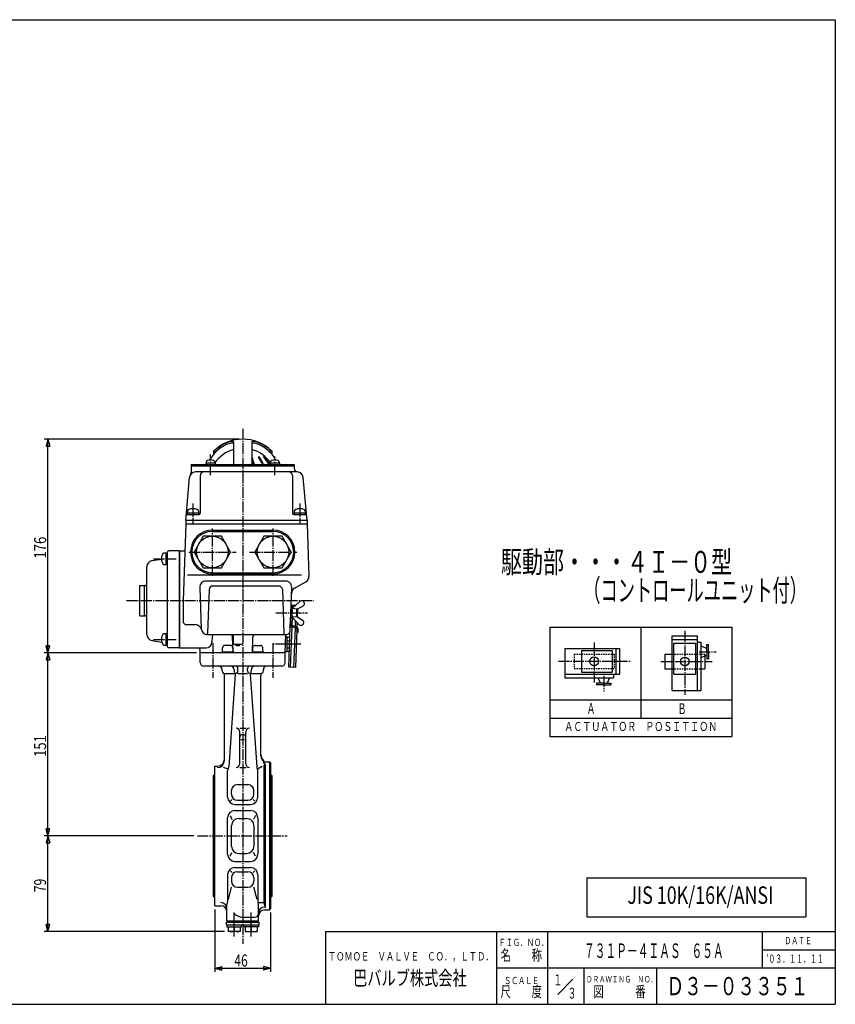
# Model space of a CAD drawing. Extents: x -540 to 600, y -416 to 396.
# Drawn here: x -72 to 600, y -416 to 396 of the extents above; entities that cross this region are included whole.
import ezdxf
from ezdxf.enums import TextEntityAlignment as Align

# ---------------------------------------------------------------- set-up
doc = ezdxf.new("R2010")
doc.units = 0
doc.header["$MEASUREMENT"] = 0
doc.linetypes.add('CENTER', pattern=[12, 9, -1, 1, -1])
doc.linetypes.add('DASHED', pattern=[2, 1.2, -0.8])
doc.layers.get('0').update_dxf_attribs({"linetype": 'CONTINUOUS'})
doc.layers.get('Defpoints').update_dxf_attribs({"linetype": 'CONTINUOUS'})
for name, color, linetype in [('1', 7, 'CONTINUOUS'), ('18', 7, 'CONTINUOUS'), ('2', 7, 'CONTINUOUS'), ('20', 7, 'CONTINUOUS'), ('5', 7, 'CONTINUOUS')]:
    doc.layers.add(name, color=color, linetype=linetype)
doc.styles.get("Standard").update_dxf_attribs({"font": 'txt', "bigfont": 'BIGFONT'})
doc.dimstyles.get("Standard").update_dxf_attribs({"dimscale": 3, "dimtxt": 0.18, "dimasz": 0.18, "dimexe": 0.18, "dimexo": 0.0625, "dimgap": 0.09, "dimtad": 1, "dimtih": 1, "dimtoh": 1, "dimdec": 4, "dimzin": 0, "dimdsep": 46, "dimtxsty": 'STANDARD', "dimcen": 0.09, "dimadec": 0, "dimazin": 0, "dimtfac": 1, "dimtdec": 4, "dimtofl": 0, "dimtmove": 0, "dimatfit": 3, "dimfxl": 1, "dimtolj": 1, "dimtzin": 0, "dimarcsym": 0})

# ---------------------------------------------------------------- blocks, each defined once
blk = doc.blocks.new('*D0')
at = {"layer": '5', "color": 2}
for p, q in [((73.503242, -125.756662), (-52.058516, -125.756662)), ((-49.058516, -125.756662), (-50.61143, -131.552217)), ((-49.058516, -276.756662), (-49.058516, -125.756662)), ((-49.058516, -125.756662), (-47.505601, -131.552217)), ((-50.61143, -131.552217), (-47.505601, -131.552217)), ((-49.058516, -276.756662), (-50.61143, -270.961107)), ((-47.505601, -270.961107), (-50.61143, -270.961107)), ((-49.058516, -276.756662), (-47.505601, -270.961107)), ((71.097532, -276.756662), (-52.058516, -276.756662))]:
    blk.add_line(p, q, dxfattribs=at)
at = {"layer": '5', "color": 2, "width": 0.91}
blk.add_text('151', height=9.9, rotation=90, dxfattribs=at).set_placement((-50.558516, -211.651662), (-50.558516, -193.633662), align=Align.FIT)
blk = doc.blocks.new('*D1')
at = {"layer": '5', "color": 2}
for p, q in [((71.097532, -276.756662), (-52.058516, -276.756662)), ((-49.058516, -276.756662), (-50.61143, -282.552217)), ((-50.61143, -282.552217), (-47.505601, -282.552217)), ((-49.058516, -355.556662), (-49.058516, -276.756662)), ((-49.058516, -276.756662), (-47.505601, -282.552217)), ((96.518347, -355.556662), (-52.058516, -355.556662)), ((-49.058516, -355.556662), (-50.61143, -349.761107)), ((-47.505601, -349.761107), (-50.61143, -349.761107)), ((-49.058516, -355.556662), (-47.505601, -349.761107))]:
    blk.add_line(p, q, dxfattribs=at)
at = {"layer": '5', "color": 2, "width": 0.672}
blk.add_text('79', height=9.9, rotation=90, dxfattribs=at).set_placement((-50.558516, -323.086662), (-50.558516, -311.998662), align=Align.FIT)
blk = doc.blocks.new('*D2')
at = {"layer": '5', "color": 2}
for p, q in [((88.503242, -337.256662), (88.503242, -388.822357)), ((134.503242, -339.756662), (134.503242, -388.822357)), ((88.503242, -385.822357), (94.298797, -384.269443)), ((88.503242, -385.822357), (94.298797, -387.375271)), ((88.503242, -385.822357), (134.503242, -385.822357)), ((94.298797, -387.375271), (94.298797, -384.269443)), ((134.503242, -385.822357), (128.707687, -384.269443)), ((128.707687, -384.269443), (128.707687, -387.375271)), ((134.503242, -385.822357), (128.707687, -387.375271))]:
    blk.add_line(p, q, dxfattribs=at)
at = {"layer": '5', "color": 2, "width": 0.672}
blk.add_text('46', height=9.9, dxfattribs=at).set_placement((104.573242, -384.322357), (115.661242, -384.322357), align=Align.FIT)
blk = doc.blocks.new('*D7')
at = {"layer": '5', "color": 2}
for p, q in [((108.503242, 50.243338), (-52.058516, 50.243338)), ((-49.058516, 50.243338), (-50.61143, 44.447783)), ((-49.058516, -125.756662), (-49.058516, 50.243338)), ((-49.058516, 50.243338), (-47.505601, 44.447783)), ((-50.61143, 44.447783), (-47.505601, 44.447783)), ((-49.058516, -125.756662), (-50.61143, -119.961107)), ((-47.505601, -119.961107), (-50.61143, -119.961107)), ((-49.058516, -125.756662), (-47.505601, -119.961107)), ((73.503242, -125.756662), (-52.058516, -125.756662))]:
    blk.add_line(p, q, dxfattribs=at)
at = {"layer": '5', "color": 2, "width": 0.78}
blk.add_text('176', height=9.9, rotation=90, dxfattribs=at).set_placement((-50.558516, -48.151662), (-50.558516, -30.133662), align=Align.FIT)

msp = doc.modelspace()

# ---------------------------------------------------------------- linework, layer by layer
at = {"linetype": 'Continuous'}
for p, q in [((395.106283, -311.376119), (575.664594, -311.376119)), ((395.106283, -311.376119), (395.106283, -343.376119)), ((575.664594, -311.376119), (575.664594, -343.376119)), ((395.106283, -343.376119), (575.664594, -343.376119))]:
    msp.add_line(p, q, dxfattribs=at)
at = {"layer": '1', "color": 2, "linetype": 'CENTER'}
for p, q in [((111.503242, 58.866709), (111.503242, -365.688915)), ((86.753242, -117.771959), (86.753242, -146.350849)), ((136.253242, -117.771959), (136.253242, -146.350849)), ((74.097532, -276.756662), (148.105909, -276.756662)), ((104.518347, -359.638963), (104.518347, -339.736507)), ((118.488137, -359.638963), (118.488137, -339.736507))]:
    msp.add_line(p, q, dxfattribs=at)
at = {"layer": '1'}
for p, q in [((76.503242, -133.756662), (76.503242, -125.756662)), ((146.503242, -133.756662), (146.503242, -125.756662)), ((143.503242, -136.756662), (79.503242, -136.756662)), ((94.503242, -140.756662), (94.503242, -139.756662)), ((96.503242, -142.756662), (104.461611, -142.756662)), ((96.503242, -214.445615), (96.503242, -144.220763)), ((105.264769, -143.306844), (99.924415, -219.677464)), ((104.461611, -139.756662), (104.461611, -140.756662)), ((107.503242, -140.756662), (107.503242, -138.756662)), ((107.503242, -142.756662), (115.503242, -142.756662)), ((115.503242, -140.756662), (115.503242, -138.756662)), ((117.741714, -143.306844), (123.082068, -219.677464)), ((118.544872, -139.756662), (118.544872, -140.756662)), ((118.544872, -142.756662), (126.503242, -142.756662)), ((126.503242, -210.827486), (126.503242, -144.220763)), ((128.503242, -140.756662), (128.503242, -139.756662)), ((109.003242, -187.989465), (114.003242, -187.989465)), ((109.003242, -217.278637), (109.003242, -190.989465)), ((111.003242, -193.205524), (112.003242, -193.205524)), ((114.003242, -217.278637), (114.003242, -190.989465)), ((110.003242, -197.185724), (113.003242, -197.185724)), ((128.903242, -216.827486), (128.903242, -214.556662)), ((128.903242, -215.756662), (133.503242, -215.756662)), ((128.903242, -216.827486), (129.903242, -218.174717)), ((128.96542, -218.660665), (129.903242, -218.174717)), ((128.96542, -218.660665), (128.96542, -331.686162)), ((129.903242, -218.174717), (129.903242, -335.339936)), ((133.503242, -215.756662), (134.503242, -216.756662)), ((133.503242, -215.756662), (133.503242, -337.756662)), ((134.503242, -216.756662), (134.503242, -336.756662)), ((88.503242, -225.756662), (87.403242, -226.856662)), ((87.403242, -326.656662), (87.403242, -226.856662)), ((88.503242, -219.256662), (90.503242, -219.256662)), ((88.503242, -334.256662), (88.503242, -219.256662)), ((95.393983, -220.042805), (98.34602, -221.114792)), ((99.003242, -244.756662), (99.003242, -222.674391)), ((109.003242, -220.278637), (114.003242, -220.278637)), ((124.003242, -244.756662), (124.003242, -222.674391)), ((124.236051, -221.111263), (127.656547, -219.338878)), ((134.503242, -225.756662), (135.603242, -226.856662)), ((135.603242, -226.856662), (135.603242, -326.656662)), ((107.218632, -234.392689), (115.787851, -234.392689)), ((102.218632, -242.243148), (102.218632, -239.392689)), ((120.787851, -242.243148), (120.787851, -239.392689)), ((102.760618, -246.650911), (101.421823, -248.113835)), ((105.003242, -250.756662), (118.003242, -250.756662)), ((107.218632, -247.243148), (115.787851, -247.243148)), ((120.245866, -246.650911), (121.58466, -248.113835)), ((105.003242, -255.756662), (118.003242, -255.756662)), ((99.003242, -291.756662), (99.003242, -261.756662)), ((101.073843, -259.996635), (102.646912, -263.21781)), ((108.218632, -262.34082), (114.787851, -262.34082)), ((121.93264, -259.996635), (120.359571, -263.21781)), ((124.003242, -261.756662), (124.003242, -291.756662)), ((102.218632, -285.172503), (102.218632, -268.34082)), ((120.787851, -268.34082), (120.787851, -285.172503)), ((101.073843, -293.516689), (102.646912, -290.295513)), ((108.218632, -291.172503), (114.787851, -291.172503)), ((121.93264, -293.516689), (120.359571, -290.295513)), ((105.003242, -297.756662), (118.003242, -297.756662)), ((102.760618, -306.862413), (101.421823, -305.399488)), ((105.003242, -302.756662), (118.003242, -302.756662)), ((107.218632, -306.270175), (115.787851, -306.270175)), ((120.245866, -306.862413), (121.58466, -305.399488)), ((99.003242, -308.756662), (99.003242, -330.946559)), ((102.218632, -311.270175), (102.218632, -313.961519)), ((120.787851, -311.270175), (120.787851, -313.961519)), ((124.003242, -308.756662), (124.003242, -330.946559)), ((99.667402, -329.057802), (102.218632, -318.961519)), ((107.218632, -318.961519), (115.787851, -318.961519)), ((123.339081, -329.057802), (120.787851, -318.961519)), ((88.503242, -327.756662), (87.403242, -326.656662)), ((124.503242, -331.686162), (128.96542, -331.686162)), ((128.96542, -331.686162), (129.903242, -335.339936)), ((134.503242, -327.756662), (135.603242, -326.656662)), ((88.503242, -334.256662), (93.503242, -334.256662)), ((98.503242, -346.756662), (98.503242, -333.344474)), ((124.503242, -346.756662), (124.503242, -333.344474)), ((129.503242, -335.339936), (129.903242, -335.339936)), ((129.503242, -337.756662), (133.503242, -337.756662)), ((133.503242, -337.756662), (134.503242, -336.756662)), ((98.018347, -347.756662), (124.988137, -347.756662)), ((98.018347, -350.056662), (98.018347, -347.756662)), ((98.503242, -346.756662), (124.503242, -346.756662)), ((99.018347, -346.756662), (99.018347, -347.756662)), ((112.253242, -343.756662), (121.503242, -343.756662)), ((123.988137, -346.756662), (123.988137, -347.756662)), ((124.988137, -350.056662), (124.988137, -347.756662)), ((98.018347, -350.056662), (124.988137, -350.056662)), ((98.418347, -350.056662), (98.418347, -351.556662)), ((98.418347, -351.556662), (110.618347, -351.556662)), ((99.518347, -351.556662), (99.518347, -355.556662)), ((109.518347, -355.556662), (99.518347, -355.556662)), ((104.518347, -351.556662), (104.518347, -355.065914)), ((109.518347, -351.556662), (109.518347, -355.556662)), ((110.618347, -351.556662), (110.618347, -350.056662)), ((112.388137, -351.556662), (112.388137, -350.056662)), ((124.588137, -351.556662), (112.388137, -351.556662)), ((113.488137, -351.556662), (113.488137, -355.556662)), ((113.488137, -355.556662), (123.488137, -355.556662)), ((118.488137, -351.556662), (118.488137, -355.065914)), ((123.488137, -351.556662), (123.488137, -355.556662)), ((124.588137, -350.056662), (124.588137, -351.556662))]:
    msp.add_line(p, q, dxfattribs=at)
for centre, radius, start, end in [((79.503242, -133.756662), 3, 180, 270), ((91.503242, -139.756662), 3, 0, 90), ((101.461611, -139.756662), 3, 360, 90), ((105.503242, -138.756662), 2, 0, 90), ((117.503242, -138.756662), 2, 90, 180), ((121.544872, -139.756662), 3, 90, 180), ((131.503242, -139.756662), 3, 90, 180), ((143.503242, -133.756662), 3, 270, 360), ((96.503242, -140.756662), 2, 180, 240), ((94.503242, -144.220763), 2, 0, 60), ((106.461611, -140.756662), 2, 180, 217.061173), ((103.269641, -143.167331), 2, 356, 37.061173), ((105.503242, -140.756662), 2, 270, 360), ((117.503242, -140.756662), 2, 180, 270), ((119.736842, -143.167331), 2, 142.938827, 184), ((116.544872, -140.756662), 2, 322.938827, 360), ((128.503242, -144.220763), 2, 120, 180), ((126.503242, -140.756662), 2, 300, 360), ((106.003242, -190.989465), 3, 0, 90), ((111.003242, -195.205524), 2, 90, 180), ((112.003242, -195.205524), 2, 0, 90), ((117.003242, -190.989465), 3, 90, 180), ((132.503242, -209.756662), 6, 180, 233.130102), ((132.503242, -210.827486), 6, 180, 233.130102), ((90.503242, -213.256662), 6, 270, 360), ((90.503242, -214.445615), 6, 270, 0), ((106.003242, -217.278637), 3, 270, 360), ((117.003242, -217.278637), 3, 180, 270), ((102.003242, -222.674391), 3, 147.699063, 180), ((96.931723, -219.468194), 3, 327.699063, 356), ((126.07476, -219.468194), 3, 184, 212.300937), ((121.003242, -222.674391), 3, 0, 32.300937), ((107.218632, -239.392689), 5, 90, 180), ((115.787851, -239.392689), 5, 0, 90), ((107.218632, -242.243148), 5, 180, 270), ((115.787851, -242.243148), 5, 270, 0), ((105.003242, -244.756662), 6, 180, 270), ((118.003242, -244.756662), 6, 270, 0), ((105.003242, -261.756662), 6, 90, 180), ((118.003242, -261.756662), 6, 360, 90), ((108.218632, -268.34082), 6, 90, 180), ((114.787851, -268.34082), 6, 360, 90), ((105.003242, -291.756662), 6, 180, 270), ((108.218632, -285.172503), 6, 180, 270), ((114.787851, -285.172503), 6, 270, 0), ((118.003242, -291.756662), 6, 270, 0), ((105.003242, -308.756662), 6, 90, 180), ((107.218632, -311.270175), 5, 90, 180), ((115.787851, -311.270175), 5, 360, 90), ((118.003242, -308.756662), 6, 360, 90), ((107.218632, -313.961519), 5, 180, 270), ((115.787851, -313.961519), 5, 270, 360), ((93.503242, -336.686162), 5, 360, 90), ((101.503242, -333.344474), 3, 156.443536, 180), ((96.003242, -330.946559), 3, 336.443536, 360), ((127.003242, -330.946559), 3, 180, 203.556464), ((121.503242, -333.344474), 3, 0, 23.556464), ((93.503242, -339.256662), 5, 0, 90), ((112.253242, -332.246245), 11.510417, 227.67748, 270), ((121.503242, -340.756662), 3, 270, 360), ((129.503242, -340.339936), 5, 90, 180), ((129.503242, -342.756662), 5, 90, 180), ((102.018347, -348.943454), 6.613208, 247.788205, 292.211795), ((107.018347, -348.943454), 6.613208, 247.788205, 292.211795), ((115.988137, -348.943454), 6.613208, 247.788205, 292.211795), ((120.988137, -348.943454), 6.613208, 247.788205, 292.211795)]:
    msp.add_arc(centre, radius, start, end, dxfattribs=at)
at = {"layer": '18'}
for p, q in [((364.647228, -104.646854), (514.647228, -104.646854)), ((364.647228, -104.646854), (364.647228, -194.646854)), ((439.647228, -104.646854), (439.647228, -179.646854)), ((514.647228, -104.646854), (514.647228, -194.646854)), ((465.454262, -156.918785), (465.454262, -111.918785)), ((465.454262, -111.918785), (486.454262, -111.918785)), ((486.454262, -156.918785), (486.454262, -111.918785)), ((465.454262, -114.918785), (486.454262, -114.918785)), ((466.954262, -117.918785), (484.954262, -117.918785)), ((466.954262, -143.418785), (466.954262, -117.918785)), ((484.954262, -143.418785), (484.954262, -117.918785)), ((486.454262, -116.918785), (489.454262, -116.918785)), ((489.454262, -156.918785), (489.454262, -116.918785)), ((489.454262, -120.121066), (493.954262, -122.219451)), ((493.954262, -124.918606), (493.954262, -119.047785)), ((493.954262, -119.047785), (495.454262, -119.047785)), ((495.454262, -124.918606), (495.454262, -119.047785)), ((377.144234, -122.322311), (422.144234, -122.322311)), ((377.144234, -122.322311), (377.144234, -146.322311)), ((390.644234, -123.822311), (390.644234, -141.822311)), ((390.644234, -123.822311), (416.144234, -123.822311)), ((416.144234, -123.822311), (416.144234, -141.822311)), ((419.144234, -122.322311), (419.144234, -143.322311)), ((422.144234, -122.322311), (422.144234, -143.322311)), ((459.454262, -126.918785), (459.454262, -138.918785)), ((459.454262, -126.918785), (465.454262, -126.918785)), ((489.454262, -129.716146), (493.954262, -127.617762)), ((492.454262, -127.817223), (492.454262, -127.853458)), ((492.454262, -128.317223), (492.454262, -132.695717)), ((493.954262, -124.918606), (493.954262, -130.789427)), ((495.454262, -124.918606), (495.454262, -130.789427)), ((492.454262, -132.289606), (492.454262, -138.918785)), ((493.954262, -130.789427), (495.454262, -130.789427)), ((377.144234, -143.322311), (422.144234, -143.322311)), ((390.644234, -141.822311), (416.144234, -141.822311)), ((417.144234, -143.322311), (417.144234, -146.322311)), ((459.454262, -138.918785), (465.454262, -138.918785)), ((466.954262, -143.418785), (484.954262, -143.418785)), ((489.454262, -138.918785), (492.454262, -138.918785)), ((377.144234, -146.322311), (417.144234, -146.322311)), ((409.144055, -150.822311), (403.273234, -150.822311)), ((403.273234, -150.822311), (403.273234, -152.322311)), ((409.144055, -152.322311), (403.273234, -152.322311)), ((404.346515, -146.322311), (406.444899, -150.822311)), ((409.144055, -150.822311), (415.014876, -150.822311)), ((409.144055, -152.322311), (415.014876, -152.322311)), ((413.941595, -146.322311), (411.84321, -150.822311)), ((415.014876, -150.822311), (415.014876, -152.322311)), ((465.454262, -156.918785), (489.454262, -156.918785)), ((364.647228, -164.646854), (514.647228, -164.646854)), ((364.647228, -179.646854), (514.647228, -179.646854)), ((364.647228, -194.646854), (514.647228, -194.646854))]:
    msp.add_line(p, q, dxfattribs=at)
at = {"layer": '18', "color": 2, "linetype": 'CENTER'}
for p, q in [((475.954262, -107.68655), (475.954262, -160.49115)), ((401.144234, -117.324265), (401.144234, -150.189419)), ((487.882055, -124.918785), (501.689066, -124.918785)), ((371.828773, -132.822311), (431.835594, -132.822311)), ((456.122978, -132.918785), (498.500055, -132.918785)), ((409.144234, -144.750105), (409.144234, -157.684772))]:
    msp.add_line(p, q, dxfattribs=at)
at = {"layer": '18', "linetype": 'DASHED'}
for p, q in [((384.644234, -126.822311), (417.644234, -126.822311)), ((384.644234, -126.822311), (384.644234, -138.822311)), ((417.644234, -126.822311), (417.644234, -138.822311)), ((465.454262, -126.918785), (489.454262, -126.918785)), ((489.454262, -126.918785), (492.049722, -126.918785)), ((492.049722, -126.918785), (492.454262, -126.918785)), ((492.454262, -126.918785), (492.454262, -128.317223)), ((384.644234, -138.822311), (417.644234, -138.822311)), ((465.454262, -138.918785), (489.454262, -138.918785))]:
    msp.add_line(p, q, dxfattribs=at)
at = {"layer": '18'}
for centre in [(401.144234, -132.822311), (475.954262, -132.918785)]:
    msp.add_circle(centre, 3.6, dxfattribs=at)
at = {"layer": '2'}
for p, q in [((104.003242, 47.848824), (104.003242, 29.443338)), ((119.003237, 47.848824), (119.003242, 29.443338)), ((87.503242, 40.326527), (87.503242, 38.60044)), ((135.503242, 40.326527), (135.503242, 38.60044)), ((69.003242, 29.443338), (69.003242, 22.79172)), ((69.003242, 29.443338), (154.003242, 29.443338)), ((69.003242, 28.243338), (154.003242, 28.243338)), ((88.786737, 30.443338), (81.186737, 30.443338)), ((81.186737, 30.443338), (81.186737, 29.443338)), ((81.486737, 31.422363), (81.486737, 30.443338)), ((88.486737, 31.422363), (88.486737, 30.443338)), ((88.786737, 30.443338), (88.786737, 29.443338)), ((141.819746, 30.443338), (134.219746, 30.443338)), ((134.219746, 30.443338), (134.219746, 29.443338)), ((134.519746, 31.422363), (134.519746, 30.443338)), ((141.519746, 31.422363), (141.519746, 30.443338)), ((141.819746, 30.443338), (141.819746, 29.443338)), ((154.003242, 29.443338), (154.003242, 26.222198)), ((64.503242, -16.756662), (67.603471, 18.679117)), ((156.422039, 23.243338), (72.584444, 23.243338)), ((76.503242, 20.243338), (76.503242, -10.756662)), ((152.503242, 20.243338), (152.503242, -10.756662)), ((164.503242, -16.756662), (161.403013, 18.679117)), ((65.857016, -11.756662), (75.503242, -11.756662)), ((65.903242, -10.456662), (65.903242, -11.756662)), ((65.903242, -10.456662), (75.103242, -10.456662)), ((66.003242, -9.16917), (66.003242, -10.456662)), ((75.003242, -9.16917), (75.003242, -10.456662)), ((75.103242, -10.456662), (75.103242, -11.756662)), ((153.503242, -11.756662), (163.149467, -11.756662)), ((153.903242, -10.456662), (153.903242, -11.756662)), ((153.903242, -10.456662), (163.103242, -10.456662)), ((154.003242, -9.16917), (154.003242, -10.456662)), ((163.003242, -9.16917), (163.003242, -10.456662)), ((163.103242, -10.456662), (163.103242, -11.756662)), ((64.503242, -19.756662), (62.303232, -82.756685)), ((64.503242, -16.756662), (64.503242, -19.756662)), ((164.503242, -16.756662), (64.503242, -16.756662)), ((164.503242, -19.756662), (64.503242, -19.756662)), ((164.503242, -19.756662), (64.503242, -19.756662)), ((164.503242, -16.756662), (164.503242, -19.756662)), ((164.503242, -19.756662), (166.004748, -62.75419)), ((78.997688, -29.756662), (71.492135, -42.756662)), ((94.008795, -29.756662), (78.997688, -29.756662)), ((86.503242, -24.756662), (136.503242, -24.756662)), ((101.514349, -42.756662), (94.008795, -29.756662)), ((128.997688, -29.756662), (121.492135, -42.756662)), ((144.008795, -29.756662), (128.997688, -29.756662)), ((151.514349, -42.756662), (144.008795, -29.756662)), ((36.725756, -49.833988), (44.703242, -48.578238)), ((44.518882, -47.756662), (44.703242, -47.756662)), ((44.703242, -48.756662), (44.703242, -47.756662)), ((46.592447, -43.506662), (48.203242, -43.506662)), ((48.203242, -43.506662), (48.203242, -53.006662)), ((48.203242, -43.656662), (49.503242, -43.656662)), ((49.503242, -120.756662), (49.503242, -42.756662)), ((59.503242, -41.756662), (50.503242, -41.756662)), ((59.503242, -41.756662), (59.503242, -121.756662)), ((59.503242, -41.756662), (63.734985, -41.756662)), ((59.503242, -41.756662), (59.503242, -121.756662)), ((59.503242, -121.756662), (59.503242, -42.423328)), ((71.492135, -42.756662), (78.997688, -55.756662)), ((94.008795, -55.756662), (101.514349, -42.756662)), ((121.492135, -42.756662), (128.997688, -55.756662)), ((144.008795, -55.756662), (151.514349, -42.756662)), ((32.503242, -110.740153), (32.503242, -54.77317)), ((44.518882, -48.756662), (44.703242, -48.756662)), ((46.592447, -53.006662), (48.203242, -53.006662)), ((48.203242, -52.856662), (49.503242, -52.856662)), ((78.997688, -55.756662), (94.008795, -55.756662)), ((128.997688, -55.756662), (144.008795, -55.756662)), ((86.503242, -60.756662), (136.503242, -60.756662)), ((26.503242, -70.556662), (26.803242, -70.256662)), ((26.503242, -70.556662), (26.503242, -94.956662)), ((26.803242, -70.256662), (30.503242, -70.256662)), ((30.503242, -95.256662), (30.503242, -70.256662)), ((30.503242, -94.756662), (30.503242, -70.756662)), ((31.003242, -70.256662), (31.503242, -70.256662)), ((76.145246, -71.868758), (77.334731, -105.931159)), ((146.864284, -66.694261), (81.142201, -66.694261)), ((141.209345, -70.756662), (86.797139, -70.756662)), ((150.604348, -107.86136), (151.861237, -71.868758)), ((154.186118, -72.640686), (163.507795, -67.258814)), ((83.798966, -73.651963), (82.539705, -109.712496)), ((144.207517, -73.651963), (145.46954, -109.791561)), ((62.303232, -82.756662), (62.303232, -99.606373)), ((150.713022, -104.749352), (151.306313, -87.759708)), ((151.306313, -87.759708), (151.341213, -86.760317)), ((152.305704, -87.794607), (151.306313, -87.759708)), ((154.804181, -86.881246), (151.341213, -86.760317)), ((152.305704, -87.794607), (151.747312, -103.78486)), ((152.254573, -89.258794), (158.444835, -83.486281)), ((156.234687, -89.898087), (152.254573, -89.258794)), ((152.712764, -88.831524), (152.783334, -86.810677)), ((156.234687, -89.898087), (161.152992, -87.282978)), ((26.503242, -94.956662), (26.803242, -95.256662)), ((26.803242, -95.256662), (30.503242, -95.256662)), ((31.003242, -95.256662), (31.503242, -95.256662)), ((152.010277, -96.25453), (156.02529, -95.894432)), ((152.010277, -96.25453), (157.782789, -102.444791)), ((152.027727, -95.754834), (152.237124, -89.758489)), ((152.190042, -103.800321), (152.437547, -96.71272)), ((156.02529, -95.894432), (156.234687, -89.898087)), ((156.02529, -95.894432), (160.749194, -98.846255)), ((156.63242, -96.273809), (156.866802, -89.561986)), ((65.303232, -102.606373), (72.504246, -102.606373)), ((149.561338, -137.729249), (150.713022, -104.749352)), ((153.911072, -104.86103), (150.713022, -104.749352)), ((151.003459, -137.779609), (152.155143, -104.799712)), ((153.945972, -103.861639), (151.747312, -103.78486)), ((153.735794, -137.875024), (154.880539, -105.093817)), ((154.917521, -104.034778), (155.074466, -99.54047)), ((156.330595, -104.916947), (156.466227, -101.032951)), ((46.592447, -110.006662), (48.203242, -110.006662)), ((48.203242, -110.006662), (48.203242, -119.506662)), ((48.203242, -110.156662), (49.503242, -110.156662)), ((82.331686, -110.756662), (147.503242, -110.756662)), ((86.319966, -112.686863), (86.171752, -116.931159)), ((103.503242, -111.756662), (103.503242, -117.756662)), ((111.503242, -111.756662), (111.503242, -117.756662)), ((146.503242, -125.756662), (147.027053, -110.756662)), ((148.003242, -112.656662), (146.960704, -112.656662)), ((148.003242, -124.856662), (148.003242, -112.656662)), ((148.003242, -113.006662), (150.42467, -113.006662)), ((155.177915, -137.925384), (156.264244, -106.816971)), ((36.725756, -115.679335), (44.81034, -116.951944)), ((44.518882, -114.256662), (44.703242, -114.256662)), ((44.518882, -115.256662), (44.703242, -115.256662)), ((44.703242, -115.256662), (44.703242, -114.256662)), ((46.592447, -119.506662), (48.203242, -119.506662)), ((48.203242, -119.356662), (49.503242, -119.356662)), ((94.754505, -125.756662), (94.896625, -121.686863)), ((101.36234, -119.756662), (96.895407, -119.756662)), ((103.361121, -121.686863), (103.503242, -125.756662)), ((104.503242, -118.756662), (110.503242, -118.756662)), ((106.503242, -119.756662), (108.503242, -119.756662)), ((119.645362, -121.686863), (119.503242, -125.756662)), ((121.644144, -119.756662), (126.111077, -119.756662)), ((128.25198, -125.756662), (128.109859, -121.686863)), ((148.003242, -115.881662), (150.324273, -115.881662)), ((148.003242, -121.631662), (150.123478, -121.631662)), ((59.503242, -121.756662), (50.503242, -121.756662)), ((59.503242, -121.756662), (81.174798, -121.756662)), ((76.503242, -125.756662), (76.430963, -123.686863)), ((146.503242, -125.756662), (76.503242, -125.756662)), ((94.782441, -124.956662), (103.475305, -124.956662)), ((119.531178, -124.956662), (128.224043, -124.956662)), ((146.53467, -124.856662), (148.003242, -124.856662)), ((148.003242, -124.506662), (150.023081, -124.506662)), ((155.177915, -137.925384), (149.561338, -137.729249))]:
    msp.add_line(p, q, dxfattribs=at)
at = {"layer": '2', "color": 2, "linetype": 'CENTER'}
for p, q in [((84.986737, 20.588156), (84.986737, 37.593504)), ((138.019746, 20.588156), (138.019746, 36.199614)), ((70.503242, -2.629213), (70.503242, -19.104055)), ((158.503242, -2.629213), (158.503242, -19.104055)), ((86.503242, -62.234162), (86.503242, -23.279162)), ((136.503242, -62.234162), (136.503242, -23.279162)), ((38.07463, -48.256662), (56.773223, -48.256662)), ((67.025742, -42.756662), (105.980742, -42.756662)), ((117.025742, -42.756662), (155.980742, -42.756662)), ((15.630019, -82.756662), (169.919526, -82.756662)), ((138.820863, -92.756662), (164.876497, -92.756662)), ((38.07463, -114.756662), (56.773223, -114.756662)), ((159.49702, -118.756662), (137.131969, -118.756662))]:
    msp.add_line(p, q, dxfattribs=at)
at = {"layer": '2', "color": 2}
for p, q in [((119.345005, 35.101867), (119.003244, 35.299184)), ((119.669275, 34.22183), (119.003244, 34.606363)), ((119.968178, 33.356438), (119.003244, 33.913543)), ((120.243428, 32.504702), (119.10967, 33.159277)), ((125.267156, 35.380428), (124.70815, 35.70317)), ((126.090921, 34.212006), (124.915299, 34.890752)), ((126.793972, 33.113279), (125.685401, 33.753313)), ((127.403149, 32.068751), (126.347277, 32.678359)), ((129.612486, 34.940993), (128.732848, 35.448852)), ((130.884874, 33.513559), (130.133832, 33.947174)), ((131.879625, 32.246419), (131.202351, 32.637443)), ((120.496531, 31.665752), (119.379698, 32.310556)), ((120.728817, 30.838822), (119.6279, 31.474437)), ((120.941464, 30.02323), (119.855567, 30.650173)), ((120.745865, 29.443338), (120.063849, 29.837101)), ((127.936268, 31.068134), (126.923415, 31.652905)), ((128.405882, 30.104182), (127.429152, 30.668097)), ((127.875505, 29.717575), (128.350497, 29.443338)), ((132.69654, 31.081953), (132.069024, 31.444249)), ((133.386029, 29.991055), (132.795225, 30.332156)), ((86.503242, -25.756662), (136.503242, -25.756662)), ((159.964614, -61.709604), (66.040041, -61.709604)), ((86.503242, -59.756662), (136.503242, -59.756662)), ((103.503242, -125.756662), (103.046834, -112.686863)), ((119.503242, -125.756662), (119.959649, -112.686863))]:
    msp.add_line(p, q, dxfattribs=at)
at = {"layer": '2'}
for centre in [(86.503242, -42.756662), (136.503242, -42.756662)]:
    msp.add_circle(centre, 13, dxfattribs=at)
for centre, radius, start, end in [((111.503242, 16.243338), 34, 45.099128, 134.900872), ((111.503242, 18.243338), 31, 131.077757, 151.546903), ((114.339615, 10.357865), 40.228245, 112.714662, 131.843847), ((118.421805, 5.018628), 45.647515, 118.737001, 132.635576), ((111.503242, 14.743338), 28, 105.536794, 145.287318), ((104.709456, 30.026393), 17.127052, 93.791923, 118.737001), ((103.219454, 36.92237), 11.430139, 88.512215, 112.714662), ((103.503242, 47.848824), 0.5, 0, 88.512215), ((103.603242, 46.716826), 0.4, 0, 93.791923), ((119.503242, 47.848824), 0.5, 91.487785, 180), ((119.403242, 46.716826), 0.4, 86.208077, 180), ((111.503242, 14.743338), 28, 34.712682, 74.463206), ((118.297028, 30.026393), 17.127052, 61.262999, 86.208077), ((119.78703, 36.92237), 11.430139, 67.285338, 91.487785), ((108.666868, 10.357865), 40.228245, 48.156153, 67.285338), ((104.584678, 5.018628), 45.647515, 47.364424, 61.262999), ((111.503242, 18.243338), 31, 28.453097, 48.922243), ((82.786737, 31.422363), 1.3, 106.60155, 180), ((84.986737, 24.043338), 9, 73.39845, 106.60155), ((87.186737, 31.422363), 1.3, 0, 73.39845), ((118.802079, 35.312391), 0.430947, 21.318921, 62.173379), ((76.102847, 19.008968), 45.274917, 13.324563, 18.638604), ((77.026726, 19.008968), 45.274917, 13.324563, 21.318921), ((124.853594, 35.459934), 0.283404, 37.117331, 216.322403), ((100.073313, 17.242086), 30.472934, 23.60296, 36.322403), ((100.78042, 17.242086), 30.472934, 23.60296, 37.117331), ((128.761316, 35.609381), 0.133957, 45.843762, 225.288518), ((108.8289, 15.475205), 28.197761, 29.693704, 45.288518), ((109.211584, 15.475205), 28.197761, 29.693704, 45.843762), ((135.819746, 31.422363), 1.3, 106.60155, 180), ((138.019746, 24.043338), 9, 73.39845, 106.60155), ((140.219746, 31.422363), 1.3, 0, 73.39845), ((157.003242, 26.222198), 3, 180, 265.833774), ((72.584444, 18.243338), 5, 90, 175), ((66.003242, 22.79172), 3, 325.350986, 360), ((79.503242, 20.243338), 3, 90, 180), ((149.503242, 20.243338), 3, 0, 90), ((156.422039, 18.243338), 5, 5, 90), ((67.603242, -9.16917), 1.6, 106.191352, 180), ((70.503242, -19.156662), 12, 73.808648, 106.191352), ((73.403242, -9.16917), 1.6, 0, 73.808648), ((155.603242, -9.16917), 1.6, 106.191352, 180), ((158.503242, -19.156662), 12, 73.808648, 106.191352), ((161.403242, -9.16917), 1.6, 0, 73.808648), ((65.857016, -12.756662), 1, 90, 175), ((75.503242, -10.756662), 1, 270, 360), ((153.503242, -10.756662), 1, 180, 270), ((163.149467, -12.756662), 1, 5, 90), ((86.503242, -42.756662), 18, 90, 270), ((136.503242, -42.756662), 18, 270, 90), ((52.503242, -48.256662), 8, 147.607635, 176.416678), ((46.592447, -44.506662), 1, 90, 147.607635), ((50.503242, -42.756662), 1, 90, 180), ((37.503242, -54.77317), 5, 98.945625, 180), ((52.503242, -48.256662), 8, 183.583322, 212.392365), ((46.592447, -52.006662), 1, 212.392365, 270), ((161.007795, -62.928687), 5, 299.999995, 2.000001), ((31.003242, -70.756662), 0.5, 90, 180), ((31.503242, -69.256662), 1, 270, 360), ((81.142201, -71.694261), 5, 90, 182), ((86.797139, -73.756662), 3, 90, 178), ((141.209345, -73.756662), 3, 2, 90), ((146.864284, -71.694261), 5, 357.999999, 90), ((156.686118, -76.970813), 5, 119.999995, 177.999999), ((160.048836, -85.206362), 2.351913, 298, 133), ((31.003242, -94.756662), 0.5, 180, 270), ((31.503242, -96.256662), 1, 0, 90), ((65.303232, -99.606373), 3, 180, 270), ((72.504246, -107.606373), 5, 10.659447, 90), ((153.823824, -107.359507), 2.5, 343.466253, 88), ((153.823824, -107.359507), 3.5, 311.743299, 88), ((159.50287, -100.840791), 2.351913, 223, 58), ((37.503242, -110.740153), 5, 180, 261.054375), ((52.503242, -114.756662), 8, 147.607635, 176.416678), ((46.592447, -111.006662), 1, 90, 147.607635), ((82.331686, -105.756662), 5, 182, 270), ((81.540314, -109.677597), 1, 258.589152, 358), ((88.318748, -112.756662), 2, 90, 178), ((102.503242, -111.756662), 1, 0, 90), ((112.503242, -111.756662), 1, 90, 180), ((146.468931, -109.756662), 1, 182, 270), ((147.606175, -107.756662), 3, 270, 358), ((52.503242, -114.756662), 8, 183.583322, 212.392365), ((46.592447, -118.506662), 1, 212.392365, 270), ((46.503242, -120.255367), 3, 0, 17.431677), ((50.503242, -120.756662), 1, 180, 270), ((81.174798, -116.756662), 5, 270, 358), ((96.895407, -121.756662), 2, 90, 177.999998), ((101.36234, -121.756662), 2, 2, 90), ((104.503242, -117.756662), 1, 180, 270), ((106.503242, -118.756662), 1, 180, 270), ((108.503242, -118.756662), 1, 270, 360), ((110.503242, -117.756662), 1, 270, 360), ((121.644144, -121.756662), 2, 90, 178), ((126.111077, -121.756662), 2, 2.000002, 90), ((74.432181, -123.756662), 2, 2, 90)]:
    msp.add_arc(centre, radius, start, end, dxfattribs=at)
at = {"layer": '2', "color": 2}
for centre, radius, start, end in [((86.503242, -42.756662), 17, 90, 270), ((136.503242, -42.756662), 17, 270, 90), ((101.048053, -112.756662), 2, 2, 90), ((121.958431, -112.756662), 2, 90, 178)]:
    msp.add_arc(centre, radius, start, end, dxfattribs=at)
at = {"layer": '20', "color": 3}
for p, q in [((-540, 396), (600, 396)), ((600, 396), (600, -415.5)), ((180, -415.5), (180, -355.5)), ((180, -355.5), (600, -355.5)), ((321, -415.5), (321, -355.5)), ((-540, -415.5), (600, -415.5))]:
    msp.add_line(p, q, dxfattribs=at)
at = {"layer": '20'}
for p, q in [((363, -415.5), (363, -355.5)), ((540, -385.5), (540, -355.5)), ((540, -370.5), (600, -370.5)), ((321, -385.5), (600, -385.5)), ((393, -415.5), (393, -385.5)), ((453, -415.5), (453, -385.5)), ((371.185244, -407.314756), (383.694872, -394.805128))]:
    msp.add_line(p, q, dxfattribs=at)

# ---------------------------------------------------------------- texts
at = {"layer": '18'}
for s, height, width, p, p2 in [('Ａ', 9, 0.923077, (395.03944, -176.113216), (402.23944, -176.113216)), ('ＡＣＴＵＡＴＯＲ\u3000ＰＯＳＩＴＩＯＮ', 7.5, 0.837209, (376.623608, -190.247757), (502.623608, -190.247757)), ('７３１Ｐ－４ＩＡＳ\u3000６５Ａ', 12, 0.628821, (392.813931, -377.322758), (508.013931, -377.322758)), ('′０３．１１．１１', 6.75, 0.694737, (543.146942, -381.253784), (590.666942, -381.253784)), ('Ｄ３－０３３５１', 15, 0.873134, (460.8, -408), (577.8, -408))]:
    msp.add_text(s, height=height, dxfattribs=dict(at, width=width)).set_placement(p, p2, align=Align.FIT)
msp.add_text('Ｂ', height=9, dxfattribs=at).set_placement((470.003597, -176.35368), (477.203597, -176.35368), align=Align.FIT)
at = {"layer": '20'}
for s, height, width, p, p2 in [('ＦＩＧ．ＮＯ．', 6, 0.910714, (322.503213, -367.487654), (363.303213, -367.487654)), ('ＤＡＴＥ', 6, 0.876923, (558, -366), (580.8, -366)), ('ＴＯＭＯＥ\u3000ＶＡＬＶＥ\u3000ＣＯ．，ＬＴＤ．', 6.9, 0.858382, (181.696575, -379.410759), (318.316575, -379.410759)), ('名\u3000\u3000称', 9, 0.838235, (324, -379.5), (358.2, -379.5)), ('巴バルブ株式会社', 12, 0.835714, (202.5, -399.869431), (296.1, -399.869431)), ('ＳＣＡＬＥ', 6, 0.86747, (327.003213, -398.883087), (355.803213, -398.883087)), ('ＤＲＡＷＩＮＧ\u3000ＮＯ．', 5.4, 0.880435, (394.599987, -397.490753), (452.919987, -397.490753)), ('尺\u3000\u3000度', 9, 0.838235, (324, -409.5), (358.2, -409.5)), ('図\u3000\u3000\u3000番', 9, 0.837209, (400.5, -409.5), (443.7, -409.5))]:
    msp.add_text(s, height=height, dxfattribs=dict(at, width=width)).set_placement(p, p2, align=Align.FIT)
at = {"layer": '5'}
for s, width, p, p2 in [('駆動部・・・４Ｉ－０型 ', 0.782609, (324.389557, -59.884914), (518.789557, -59.884914)), ('（コントロールユニット付）', 0.691892, (392.288681, -83.315399), (576.608681, -83.315399))]:
    msp.add_text(s, height=18, dxfattribs=dict(at, width=width)).set_placement(p, p2, align=Align.FIT)
at = {"layer": '5', "width": 0.75}
msp.add_text('JIS 10K/16K/ANSI ', height=14.4, dxfattribs=at).set_placement((490.381094, -327.376119), align=Align.MIDDLE)
at = {"layer": 'Defpoints', "color": 5, "width": 1.5}
msp.add_text('１', height=9, dxfattribs=at).set_placement((367.650238, -399.871262), (374.850238, -399.871262), align=Align.FIT)
at = {"layer": 'Defpoints', "color": 5}
msp.add_text('３', height=9, dxfattribs=at).set_placement((379.338043, -410.836578), (386.538043, -410.836578), align=Align.FIT)

# ---------------------------------------------------------------- dimensions: what is measured, and where the dimension line sits
at = {"layer": '5'}
for base, p1, p2, text, picture, middle in [((-49.058516, 50.243338), (76.503242, -125.756662), (111.503242, 50.243338), '176', '*D7', (-60.953515, -38.251662)), ((-49.058516, -125.756662), (74.097532, -276.756662), (76.503242, -125.756662), '151', '*D0', (-60.953515, -201.751662)), ((-49.058516, -276.756662), (99.518347, -355.556662), (74.097532, -276.756662), '79', '*D1', (-57.488515, -313.186662))]:
    dim = msp.add_linear_dim(base=base, p1=p1, p2=p2, angle=90, text=text, dimstyle='Standard', dxfattribs=at)
    dim.commit()
    dim.dimension.update_dxf_attribs({"geometry": picture, "text_midpoint": middle})
dim = msp.add_linear_dim(base=(134.503242, -385.822357), p1=(88.503242, -334.256662), p2=(134.503242, -336.756662), text='46', dimstyle='Standard', dxfattribs=at)
dim.commit()
dim.dimension.update_dxf_attribs({"geometry": '*D2', "text_midpoint": (111.503242, -379.372357)})

doc.saveas('drawing.dxf')
